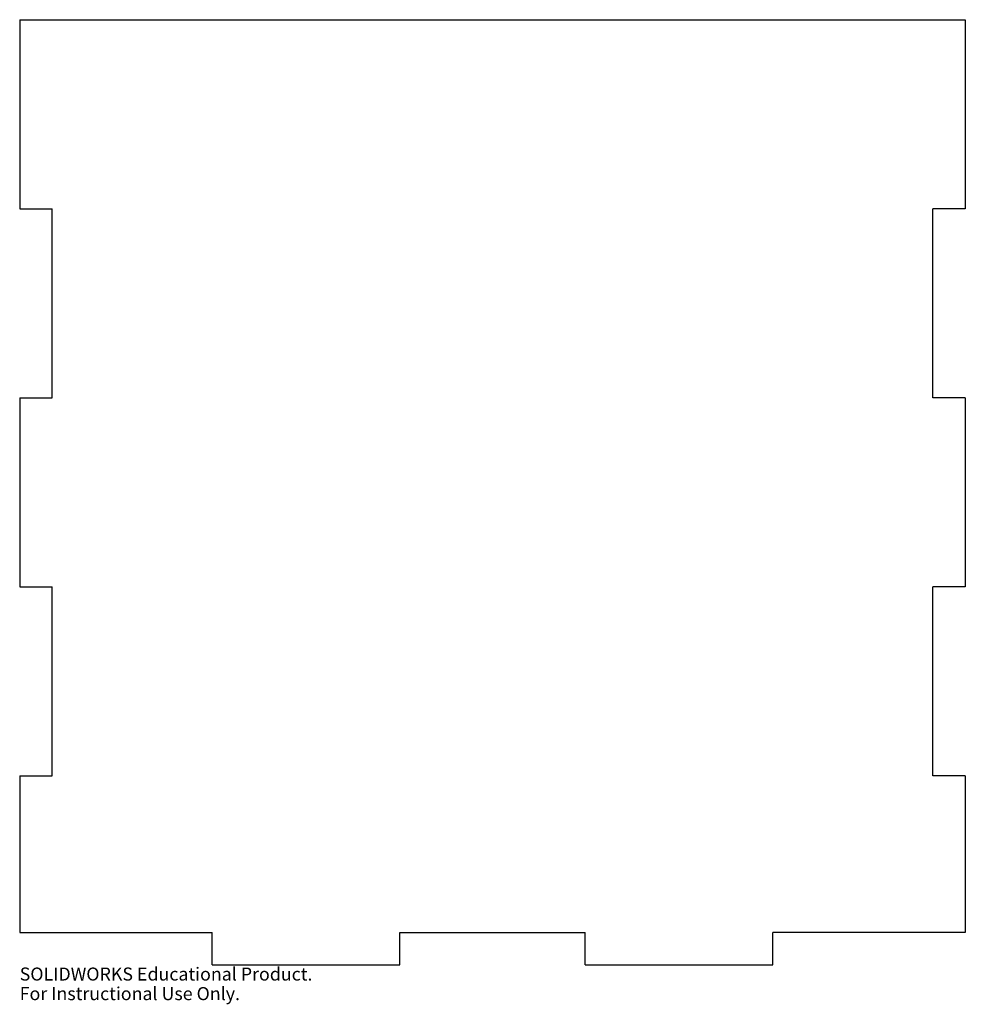
# Model space of a CAD drawing. Units: millimetres. Extents: x 0 to 350, y -365 to 0.
import ezdxf

# ---------------------------------------------------------------- set-up
doc = ezdxf.new("R2010")
doc.units = ezdxf.units.MM
doc.styles.add('SLDTEXTSTYLE0', font='TXT', dxfattribs={"width": 0.7})

msp = doc.modelspace()

# ---------------------------------------------------------------- linework, layer by layer
at = {"color": 7, "linetype": 'Continuous', "lineweight": 25}
for p, q in [((0, 0), (350, 0)), ((0, 0), (0, -70)), ((350, 0), (350, -70)), ((0, -70), (12, -70)), ((12, -140), (12, -70)), ((338, -140), (338, -70)), ((350, -70), (338, -70)), ((0, -140), (12, -140)), ((0, -140), (0, -210)), ((350, -140), (338, -140)), ((350, -140), (350, -210)), ((0, -210), (12, -210)), ((12, -280), (12, -210)), ((338, -280), (338, -210)), ((350, -210), (338, -210)), ((0, -280), (12, -280)), ((0, -280), (0, -338)), ((350, -280), (338, -280)), ((350, -280), (350, -338)), ((0, -338), (71.25, -338)), ((71.25, -350), (71.25, -338)), ((140.75, -350), (140.75, -338)), ((140.75, -338), (209.25, -338)), ((209.25, -350), (209.25, -338)), ((278.75, -350), (278.75, -338)), ((350, -338), (278.75, -338)), ((71.25, -350), (140.75, -350)), ((209.25, -350), (278.75, -350))]:
    msp.add_line(p, q, dxfattribs=at)

# ---------------------------------------------------------------- texts
at = {"color": 7, "linetype": 'Continuous', "char_height": 4.8336, "attachment_point": 1, "style": 'SLDTEXTSTYLE0'}
for s, insert in [('SOLIDWORKS Educational Product.', (0, -351.02)), ('For Instructional Use Only.', (0, -358.27))]:
    msp.add_mtext(s, dxfattribs=dict(at, insert=insert))

doc.saveas('drawing.dxf')
